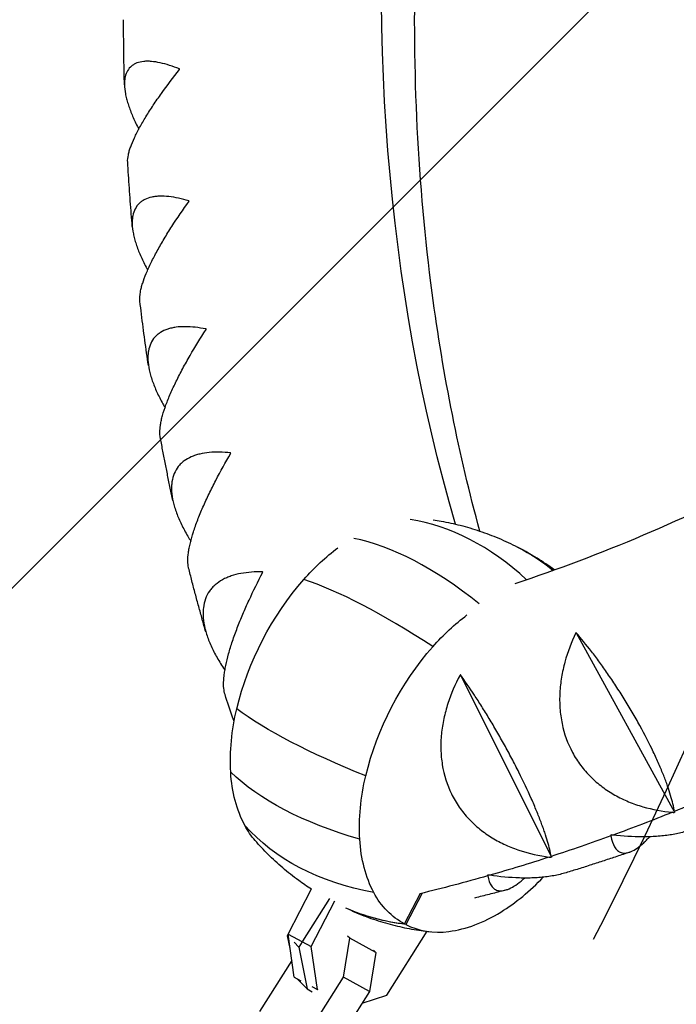
# Model space of a CAD drawing. Units: millimetres. Extents: x -6037 to 6037, y -5593 to 5412.
# Drawn here: x -468 to -310, y 1675 to 1912 of the extents above; entities that cross this region are included whole.
import ezdxf

# ---------------------------------------------------------------- set-up
doc = ezdxf.new("R2010")
doc.units = ezdxf.units.MM
doc.header["$LTSCALE"] = 20
doc.linetypes.add('HIDDEN', pattern=[9.525, 6.35, -3.175])
for name, color, linetype in [('2d', 230, 'Continuous'), ('EN-Free_Space', 10, 'HIDDEN'), ('EN-Free_Space_Hatch', 10, 'HIDDEN')]:
    doc.layers.add(name, color=color, linetype=linetype)

msp = doc.modelspace()

# ---------------------------------------------------------------- hatches: boundary and pattern name
at = {"layer": 'EN-Free_Space_Hatch'}
h = msp.add_hatch(dxfattribs=at)
h.set_pattern_fill('ANSI31', color=256, scale=100)
edge = h.paths.add_edge_path()
edge.add_line((-1310.02, 4306.38), (-352.99, 2648.86))
edge.add_arc((-1219.01, 2148.83), 1000.01, -59.99692, 30.00167, ccw=False)
edge.add_arc((-1219, 2148.8), 999.99, 210.00167, 300.00308, ccw=False)
edge.add_line((-2085, 1648.78), (-3042.03, 3306.31))
edge.add_arc((-2176.01, 3806.34), 1000.01, 120.00308, 210.00167, ccw=False)
edge.add_arc((-2176.02, 3806.36), 999.99, 30.00167, 120.00308, ccw=False)

# ---------------------------------------------------------------- linework, layer by layer
at = {"layer": '2d'}
for p, q in [((-334.14, 1764.49), (-310.47, 1721.32)), ((-361.96, 1754.36), (-340.1, 1710.53)), ((-352.06, 1738.75), (-352.06, 1738.75)), ((-310.47, 1721.32), (-310.55, 1721.28)), ((-310.45, 1721.32), (-310.47, 1721.32)), ((-340.1, 1710.53), (-340.18, 1710.49)), ((-340.08, 1710.52), (-340.1, 1710.53)), ((-403.42, 1691.96), (-397.75, 1702.87)), ((-393.43, 1700.59), (-399.94, 1690.3)), ((-375.42, 1694.5), (-371.6, 1701.87)), ((-371.28, 1701.71), (-375.11, 1694.34)), ((-397.86, 1689.06), (-392.2, 1699.98)), ((-403.52, 1691.61), (-403.39, 1691.8)), ((-402.92, 1688.56), (-403.52, 1691.61)), ((-403.52, 1691.61), (-403.34, 1691.43)), ((-403.42, 1691.96), (-397.86, 1689.06)), ((-401.91, 1681.62), (-403.42, 1691.96)), ((-388.54, 1691), (-389.09, 1691.55)), ((-379.67, 1677.32), (-369.96, 1692.68)), ((-401.98, 1690.07), (-400.82, 1688.9)), ((-400.01, 1690.18), (-400.82, 1688.9)), ((-400.82, 1688.9), (-398.85, 1678.82)), ((-396.36, 1678.72), (-397.86, 1689.06)), ((-390.08, 1681.62), (-388.54, 1691)), ((-382.32, 1687.6), (-388.54, 1691)), ((-382.32, 1687.6), (-383.86, 1678.22)), ((-382.87, 1688.15), (-382.32, 1687.6)), ((-402.5, 1685.68), (-410.27, 1673.4)), ((-402.85, 1661.42), (-390.08, 1681.62)), ((-401.91, 1681.62), (-400.31, 1680.78)), ((-383.86, 1678.22), (-390.08, 1681.62)), ((-401.34, 1681.32), (-398.85, 1678.82)), ((-397.73, 1679.44), (-396.36, 1678.72)), ((-398.85, 1678.82), (-397.58, 1678.13)), ((-383.86, 1678.22), (-396.63, 1658.02)), ((-396.16, 1678.62), (-396.36, 1678.72)), ((-385.61, 1675.44), (-379.67, 1677.32))]:
    msp.add_line(p, q, dxfattribs=at)
at = {"layer": '2d', "extrusion": (0, 0, -1)}
for centre, major_axis, ratio, start_param, end_param in [((11.91, 2060.88), (234.34, 452.97), 0.696235, -2.512498, -1.669232), ((-379.13, 1750.13), (20.89, 40.12), 0.717813, -1.241186, -0.980354), ((-393.29, 1697.27), (45.35, 87.67), 0.696235, -0.002611, 0.144309), ((-375.25, 1744.99), (24.85, 47.72), 0.717813, -1.904191, -1.241186), ((-348.1, 1733.98), (20.89, 40.12), 0.717813, -1.241186, -0.980354), ((-344.22, 1728.83), (24.85, 47.72), 0.717813, -1.904191, -1.241186), ((-381.7, 1745.19), (20.89, 40.12), 0.717813, -2.266038, -1.904191), ((-328.38, 1735.95), (-95.96, 23.12), 0.227845, -0.999208, -0.484541), ((-386.96, 1743.08), (17.8, 34.18), 0.717813, -2.681069, -2.266038), ((-326.78, 1752.86), (-98.53, -5.87), 0.445989, -0.897509, -0.382842), ((-350.67, 1729.03), (20.89, 40.12), 0.717813, -2.266038, -1.904191), ((-329.29, 2238.54), (-266.51, -515.15), 0.696235, -0.713198, -0.68114), ((-329.29, 2238.54), (-266.51, -515.15), 0.696235, -0.680037, -0.647978), ((-392.1, 1738.3), (-14.39, -27.63), 0.717813, 0.274768, 0.460524), ((-331.79, 1771.85), (-87.27, -46.1), 0.623702, -0.664325, -0.149658), ((-355.93, 1726.93), (17.8, 34.18), 0.717813, -2.681069, -2.266038), ((-329.29, 2238.54), (-266.51, -515.15), 0.696235, -0.646876, -0.614817), ((-329.29, 2238.54), (-266.51, -515.15), 0.696235, -0.613715, -0.581656), ((-329.29, 2238.54), (-266.51, -515.15), 0.696235, -0.580553, -0.544047), ((-361.08, 1722.15), (-14.39, -27.63), 0.717813, -0.001892, 0.460524), ((-346.65, 1787.14), (-45.35, -87.67), 0.696235, -0.255498, -0.043772)]:
    msp.add_ellipse(centre, major_axis=major_axis, ratio=ratio, start_param=start_param, end_param=end_param, dxfattribs=at)
at = {"layer": '2d'}
for centre, major_axis, ratio, start_param, end_param in [((-372.21, 1693.97), (-12.71, 97.88), 0.622526, -0.63922, -0.176721), ((1974.1, 3161.12), (4388.56, 1123.73), 0.383865, -2.273476, -1.332972), ((-353.78, 1700.83), (-51.98, 83.91), 0.443962, -0.891642, -0.391723), ((-393.61, 1697.44), (45.35, 87.67), 0.696235, -0.148719, 0), ((-340.87, 1711.89), (-74.15, 65.15), 0.225354, -0.999857, -0.48519), ((-361.13, 1734.44), (20.89, 40.12), 0.717813, -2.262254, -1.948527), ((-346.97, 1787.3), (-45.35, -87.67), 0.696235, 0.043772, 0.255498), ((-359.81, 1728.94), (17.8, 34.18), 0.717813, -2.677284, -2.262254), ((-360.76, 1721.98), (-14.39, -27.63), 0.717813, 0.001892, 0.464309)]:
    msp.add_ellipse(centre, major_axis=major_axis, ratio=ratio, start_param=start_param, end_param=end_param, dxfattribs=at)
for points, knots in [([(-357.28, 1788.95), (-362.28, 1807.17), (-366.12, 1826.34), (-372.17, 1872.18), (-373.53, 1899.37), (-371.98, 1955.37), (-369.07, 1984.18), (-359.03, 2042.4), (-351.89, 2071.81), (-334.75, 2126.54), (-325.23, 2151.9), (-314.29, 2176.76)], [4.1341946, 4.1341946, 4.1341946, 4.1341946, 4.272305, 4.272305, 4.4518305, 4.4518305, 4.6313559, 4.6313559, 4.8108814, 4.8108814, 4.9677686, 4.9677686, 4.9677686, 4.9677686]), ([(-45.66, 2040.22), (-60.41, 2015.55), (-76.54, 1991.83), (-112.44, 1945.23), (-132.4, 1922.56), (-174.24, 1881.04), (-196.12, 1862.19), (-240.98, 1828.93), (-263.97, 1814.51), (-307.69, 1791.83), (-328.4, 1783.06), (-348.91, 1776.29)], [2.004646, 2.004646, 2.004646, 2.004646, 2.1706958, 2.1706958, 2.3501005, 2.3501005, 2.5295052, 2.5295052, 2.7089099, 2.7089099, 2.8688725, 2.8688725, 2.8688725, 2.8688725]), ([(-442.76, 1896.31), (-442.78, 1897.33), (-442.81, 1898.36), (-442.85, 1900.43), (-442.87, 1901.48), (-442.9, 1903.57), (-442.92, 1904.62), (-442.94, 1906.71), (-442.95, 1907.76), (-442.96, 1909.86), (-442.96, 1910.92), (-442.96, 1911.97)], [4.38866943, 4.38866943, 4.38866943, 4.38866943, 4.39460374, 4.39460374, 4.40064469, 4.40064469, 4.40668565, 4.40668565, 4.41272661, 4.41272661, 4.41876757, 4.41876757, 4.41876757, 4.41876757]), ([(-429.51, 1900.12), (-431.15, 1900.78), (-432.7, 1901.28), (-434.88, 1901.75), (-435.57, 1901.86), (-436.57, 1901.95), (-436.9, 1901.96), (-437.53, 1901.96), (-437.83, 1901.95), (-438.71, 1901.86), (-439.25, 1901.75), (-439.99, 1901.48), (-440.22, 1901.37), (-440.66, 1901.12), (-440.87, 1900.98), (-441.83, 1900.2), (-442.34, 1899.33), (-442.65, 1897.92), (-442.7, 1897.62), (-442.75, 1896.99), (-442.76, 1896.67), (-442.75, 1895.65), (-442.67, 1894.93), (-442.45, 1893.77), (-442.36, 1893.37), (-442.15, 1892.56), (-442.03, 1892.14), (-441.63, 1890.86), (-441.31, 1889.99), (-440.56, 1888.19), (-440.13, 1887.26), (-439.54, 1886.09), (-439.43, 1885.87), (-439.31, 1885.64)], [0.00006288, 0.00006288, 0.00006288, 0.00006288, 0.00752077, 0.00752077, 0.01124971, 0.01124971, 0.01311418, 0.01311418, 0.01497865, 0.01497865, 0.0187076, 0.0187076, 0.02057207, 0.02057207, 0.02243654, 0.02243654, 0.02989443, 0.02989443, 0.0317589, 0.0317589, 0.03362337, 0.03362337, 0.03735232, 0.03735232, 0.03921679, 0.03921679, 0.04108126, 0.04108126, 0.0448102, 0.0448102, 0.04853915, 0.04853915, 0.04942498, 0.04942498, 0.04942498, 0.04942498]), ([(-441.98, 1877.73), (-442.01, 1878.23), (-441.95, 1878.81), (-441.75, 1879.77), (-441.68, 1880.07), (-441.49, 1880.71), (-441.38, 1881.04), (-441.02, 1882.07), (-440.71, 1882.79), (-440.17, 1883.96), (-439.98, 1884.35), (-439.56, 1885.17), (-439.34, 1885.59), (-438.64, 1886.87), (-438.13, 1887.74), (-437.03, 1889.54), (-436.44, 1890.46), (-435.19, 1892.34), (-434.53, 1893.29), (-432.49, 1896.14), (-431.04, 1898.07), (-429.51, 1900.01)], [0.02599314, 0.02599314, 0.02599314, 0.02599314, 0.03031738, 0.03031738, 0.03218155, 0.03218155, 0.03404572, 0.03404572, 0.03777406, 0.03777406, 0.03963823, 0.03963823, 0.0415024, 0.0415024, 0.04523074, 0.04523074, 0.04895908, 0.04895908, 0.05268742, 0.05268742, 0.06014411, 0.06014411, 0.06014411, 0.06014411]), ([(-440.87, 1862.19), (-440.95, 1863.2), (-441.04, 1864.22), (-441.2, 1866.27), (-441.28, 1867.31), (-441.44, 1869.39), (-441.51, 1870.43), (-441.65, 1872.51), (-441.72, 1873.55), (-441.86, 1875.64), (-441.92, 1876.69), (-441.98, 1877.73)], [4.32215851, 4.32215851, 4.32215851, 4.32215851, 4.32814593, 4.32814593, 4.33426673, 4.33426673, 4.34038753, 4.34038753, 4.34650833, 4.34650833, 4.35262913, 4.35262913, 4.35262913, 4.35262913]), ([(-427.24, 1868.4), (-428.95, 1868.9), (-430.56, 1869.25), (-432.82, 1869.49), (-433.54, 1869.53), (-434.58, 1869.5), (-434.91, 1869.47), (-435.57, 1869.4), (-435.88, 1869.35), (-436.79, 1869.15), (-437.34, 1868.96), (-438.1, 1868.59), (-438.34, 1868.45), (-438.8, 1868.13), (-439.01, 1867.96), (-439.99, 1867.01), (-440.51, 1866.02), (-440.81, 1864.48), (-440.85, 1864.16), (-440.9, 1863.48), (-440.91, 1863.13), (-440.88, 1862.05), (-440.78, 1861.29), (-440.54, 1860.08), (-440.45, 1859.67), (-440.22, 1858.83), (-440.09, 1858.39), (-439.66, 1857.08), (-439.31, 1856.19), (-438.51, 1854.36), (-438.06, 1853.42), (-437.43, 1852.23), (-437.3, 1851.99), (-437.17, 1851.75)], [0.00006497, 0.00006497, 0.00006497, 0.00006497, 0.00752285, 0.00752285, 0.0112518, 0.0112518, 0.01311627, 0.01311627, 0.01498074, 0.01498074, 0.01870969, 0.01870969, 0.02057416, 0.02057416, 0.02243863, 0.02243863, 0.02989652, 0.02989652, 0.03176099, 0.03176099, 0.03362546, 0.03362546, 0.03735441, 0.03735441, 0.03921888, 0.03921888, 0.04108335, 0.04108335, 0.0448123, 0.0448123, 0.04854124, 0.04854124, 0.04947769, 0.04947769, 0.04947769, 0.04947769]), ([(-439.04, 1844.24), (-439.12, 1844.88), (-439.07, 1845.64), (-438.85, 1846.86), (-438.77, 1847.19), (-438.6, 1847.88), (-438.49, 1848.24), (-438.14, 1849.34), (-437.85, 1850.12), (-437.34, 1851.36), (-437.15, 1851.79), (-436.76, 1852.66), (-436.55, 1853.11), (-435.88, 1854.47), (-435.4, 1855.39), (-434.36, 1857.29), (-433.8, 1858.26), (-432.61, 1860.25), (-431.99, 1861.24), (-430.06, 1864.24), (-428.68, 1866.26), (-427.23, 1868.28)], [0.02496598, 0.02496598, 0.02496598, 0.02496598, 0.03031734, 0.03031734, 0.03218151, 0.03218151, 0.03404568, 0.03404568, 0.03777401, 0.03777401, 0.03963818, 0.03963818, 0.04150235, 0.04150235, 0.04523069, 0.04523069, 0.04895902, 0.04895902, 0.05268736, 0.05268736, 0.06014403, 0.06014403, 0.06014403, 0.06014403]), ([(-436.99, 1828.81), (-437.13, 1829.81), (-437.28, 1830.81), (-437.57, 1832.85), (-437.71, 1833.88), (-437.99, 1835.95), (-438.13, 1836.98), (-438.4, 1839.05), (-438.53, 1840.09), (-438.79, 1842.16), (-438.92, 1843.2), (-439.04, 1844.24)], [4.25555232, 4.25555232, 4.25555232, 4.25555232, 4.26163829, 4.26163829, 4.26786892, 4.26786892, 4.27409955, 4.27409955, 4.28033018, 4.28033018, 4.28656081, 4.28656081, 4.28656081, 4.28656081]), ([(-423.14, 1837.57), (-424.91, 1837.92), (-426.57, 1838.11), (-428.9, 1838.13), (-429.64, 1838.08), (-430.71, 1837.94), (-431.06, 1837.88), (-431.73, 1837.73), (-432.05, 1837.64), (-432.98, 1837.33), (-433.55, 1837.07), (-434.33, 1836.59), (-434.57, 1836.41), (-435.03, 1836.03), (-435.25, 1835.82), (-436.24, 1834.71), (-436.76, 1833.61), (-437.05, 1831.94), (-437.09, 1831.59), (-437.13, 1830.87), (-437.13, 1830.5), (-437.08, 1829.35), (-436.97, 1828.56), (-436.7, 1827.3), (-436.6, 1826.88), (-436.35, 1826.01), (-436.21, 1825.56), (-435.74, 1824.22), (-435.37, 1823.3), (-434.52, 1821.45), (-434.04, 1820.51), (-433.34, 1819.26), (-433.17, 1818.96), (-433, 1818.67)], [0.00006694, 0.00006694, 0.00006694, 0.00006694, 0.00752483, 0.00752483, 0.01125378, 0.01125378, 0.01311825, 0.01311825, 0.01498272, 0.01498272, 0.01871167, 0.01871167, 0.02057614, 0.02057614, 0.02244061, 0.02244061, 0.0298985, 0.0298985, 0.03176297, 0.03176297, 0.03362744, 0.03362744, 0.03735639, 0.03735639, 0.03922086, 0.03922086, 0.04108533, 0.04108533, 0.04481428, 0.04481428, 0.04854322, 0.04854322, 0.04969417, 0.04969417, 0.04969417, 0.04969417]), ([(-434.15, 1811.64), (-434.3, 1812.43), (-434.28, 1813.41), (-434.03, 1814.92), (-433.96, 1815.28), (-433.79, 1816.02), (-433.7, 1816.4), (-433.37, 1817.59), (-433.09, 1818.42), (-432.61, 1819.74), (-432.44, 1820.19), (-432.07, 1821.11), (-431.87, 1821.59), (-431.25, 1823.02), (-430.79, 1824), (-429.81, 1825.99), (-429.29, 1827.01), (-428.17, 1829.09), (-427.59, 1830.13), (-425.78, 1833.26), (-424.49, 1835.35), (-423.13, 1837.46)], [0.02381558, 0.02381558, 0.02381558, 0.02381558, 0.0303173, 0.0303173, 0.03218146, 0.03218146, 0.03404563, 0.03404563, 0.03777396, 0.03777396, 0.03963812, 0.03963812, 0.04150229, 0.04150229, 0.04523062, 0.04523062, 0.04895895, 0.04895895, 0.05268728, 0.05268728, 0.06014394, 0.06014394, 0.06014394, 0.06014394]), ([(-431.1, 1796.29), (-431.32, 1797.28), (-431.53, 1798.29), (-431.95, 1800.31), (-432.16, 1801.34), (-432.57, 1803.39), (-432.78, 1804.42), (-433.18, 1806.47), (-433.38, 1807.51), (-433.77, 1809.57), (-433.96, 1810.6), (-434.15, 1811.64)], [4.18881486, 4.18881486, 4.18881486, 4.18881486, 4.19506762, 4.19506762, 4.20144587, 4.20144587, 4.20782412, 4.20782412, 4.21420237, 4.21420237, 4.22058062, 4.22058062, 4.22058062, 4.22058062]), ([(-417.23, 1807.77), (-419.04, 1807.97), (-420.76, 1808.01), (-423.14, 1807.79), (-423.9, 1807.67), (-424.99, 1807.41), (-425.35, 1807.31), (-426.03, 1807.08), (-426.36, 1806.96), (-427.31, 1806.54), (-427.89, 1806.21), (-428.67, 1805.62), (-428.92, 1805.41), (-429.39, 1804.96), (-429.61, 1804.72), (-430.61, 1803.45), (-431.12, 1802.23), (-431.38, 1800.44), (-431.41, 1800.07), (-431.44, 1799.3), (-431.44, 1798.91), (-431.36, 1797.71), (-431.24, 1796.87), (-430.94, 1795.58), (-430.82, 1795.14), (-430.56, 1794.24), (-430.4, 1793.79), (-429.9, 1792.41), (-429.5, 1791.49), (-428.59, 1789.62), (-428.08, 1788.67), (-427.29, 1787.32), (-427.05, 1786.93), (-426.8, 1786.54)], [0.00006884, 0.00006884, 0.00006884, 0.00006884, 0.00752673, 0.00752673, 0.01125567, 0.01125567, 0.01312014, 0.01312014, 0.01498462, 0.01498462, 0.01871356, 0.01871356, 0.02057803, 0.02057803, 0.02244251, 0.02244251, 0.02990039, 0.02990039, 0.03176487, 0.03176487, 0.03362934, 0.03362934, 0.03735828, 0.03735828, 0.03922276, 0.03922276, 0.04108723, 0.04108723, 0.04481617, 0.04481617, 0.04854512, 0.04854512, 0.05007087, 0.05007087, 0.05007087, 0.05007087]), ([(-427.32, 1780.07), (-427.33, 1780.11), (-427.34, 1780.15), (-427.56, 1781.11), (-427.57, 1782.3), (-427.32, 1784.11), (-427.26, 1784.49), (-427.1, 1785.28), (-427.01, 1785.69), (-426.71, 1786.94), (-426.46, 1787.83), (-426.01, 1789.22), (-425.85, 1789.69), (-425.51, 1790.66), (-425.33, 1791.16), (-424.75, 1792.66), (-424.33, 1793.69), (-423.42, 1795.77), (-422.93, 1796.83), (-421.89, 1798.99), (-421.35, 1800.08), (-419.67, 1803.32), (-418.47, 1805.49), (-417.2, 1807.66)], [0.02253755, 0.02253755, 0.02253755, 0.02253755, 0.02286059, 0.02286059, 0.03031724, 0.03031724, 0.03218141, 0.03218141, 0.03404557, 0.03404557, 0.03777389, 0.03777389, 0.03963806, 0.03963806, 0.04150222, 0.04150222, 0.04523054, 0.04523054, 0.04895887, 0.04895887, 0.05268719, 0.05268719, 0.06014384, 0.06014384, 0.06014384, 0.06014384]), ([(-368.49, 1791.66), (-367.85, 1791.57), (-367.21, 1791.46), (-365.06, 1791.07), (-363.52, 1790.74), (-360.45, 1789.95), (-358.9, 1789.49), (-355.82, 1788.45), (-354.28, 1787.87), (-351.23, 1786.57), (-349.73, 1785.87), (-348.25, 1785.1)], [0.1142654, 0.1142654, 0.1142654, 0.1142654, 0.1374854, 0.1374854, 0.1920606, 0.1920606, 0.2466359, 0.2466359, 0.3012111, 0.3012111, 0.3557863, 0.3557863, 0.3557863, 0.3557863]), ([(-339.32, 1779.6), (-339.35, 1779.62), (-339.37, 1779.64), (-340.74, 1780.63), (-342.12, 1781.57), (-344.97, 1783.33), (-346.44, 1784.16), (-347.93, 1784.94)], [5.8155855, 5.8155855, 5.8155855, 5.8155855, 5.8167347, 5.8167347, 5.8720668, 5.8720668, 5.927399, 5.927399, 5.927399, 5.927399]), ([(-423.2, 1764.75), (-423.49, 1765.76), (-423.77, 1766.76), (-424.34, 1768.79), (-424.62, 1769.81), (-425.18, 1771.85), (-425.45, 1772.87), (-426, 1774.92), (-426.27, 1775.95), (-426.8, 1778.01), (-427.06, 1779.04), (-427.32, 1780.07)], [4.12190029, 4.12190029, 4.12190029, 4.12190029, 4.12841851, 4.12841851, 4.13499111, 4.13499111, 4.14156372, 4.14156372, 4.14813632, 4.14813632, 4.15470893, 4.15470893, 4.15470893, 4.15470893]), ([(-409.53, 1779.14), (-411.38, 1779.18), (-413.13, 1779.06), (-415.56, 1778.61), (-416.34, 1778.41), (-417.45, 1778.04), (-417.81, 1777.9), (-418.5, 1777.6), (-418.83, 1777.44), (-419.79, 1776.91), (-420.38, 1776.51), (-421.17, 1775.82), (-421.42, 1775.58), (-421.89, 1775.06), (-422.11, 1774.79), (-423.1, 1773.36), (-423.6, 1772.03), (-423.83, 1770.12), (-423.86, 1769.73), (-423.87, 1768.92), (-423.86, 1768.51), (-423.76, 1767.25), (-423.61, 1766.38), (-423.28, 1765.05), (-423.16, 1764.59), (-422.86, 1763.68), (-422.7, 1763.21), (-422.16, 1761.81), (-421.73, 1760.88), (-420.77, 1758.99), (-420.23, 1758.04), (-419.33, 1756.61), (-419.02, 1756.14), (-418.67, 1755.61), (-418.64, 1755.57), (-418.6, 1755.52)], [0.00007066, 0.00007066, 0.00007066, 0.00007066, 0.00752856, 0.00752856, 0.0112575, 0.0112575, 0.01312197, 0.01312197, 0.01498645, 0.01498645, 0.01871539, 0.01871539, 0.02057986, 0.02057986, 0.02244434, 0.02244434, 0.02990223, 0.02990223, 0.0317667, 0.0317667, 0.03363117, 0.03363117, 0.03736012, 0.03736012, 0.03922459, 0.03922459, 0.04108906, 0.04108906, 0.04481801, 0.04481801, 0.04854695, 0.04854695, 0.05041142, 0.05041142, 0.05060396, 0.05060396, 0.05060396, 0.05060396]), ([(-418.57, 1749.67), (-418.64, 1749.87), (-418.7, 1750.1), (-418.95, 1751.35), (-418.97, 1752.62), (-418.75, 1754.55), (-418.7, 1754.95), (-418.56, 1755.79), (-418.48, 1756.22), (-418.21, 1757.55), (-417.98, 1758.47), (-417.57, 1759.93), (-417.43, 1760.43), (-417.11, 1761.45), (-416.95, 1761.96), (-416.42, 1763.53), (-416.03, 1764.6), (-415.2, 1766.76), (-414.76, 1767.87), (-413.81, 1770.1), (-413.31, 1771.22), (-411.76, 1774.58), (-410.66, 1776.81), (-409.49, 1779.04)], [0.02112513, 0.02112513, 0.02112513, 0.02112513, 0.02286055, 0.02286055, 0.03031718, 0.03031718, 0.03218134, 0.03218134, 0.0340455, 0.0340455, 0.03777381, 0.03777381, 0.03963797, 0.03963797, 0.04150213, 0.04150213, 0.04523045, 0.04523045, 0.04895876, 0.04895876, 0.05268708, 0.05268708, 0.06014371, 0.06014371, 0.06014371, 0.06014371]), ([(-518.13, 1132.64), (-291.06, 1118.17), (-49.4, 1115.59), (454.75, 1134.23), (717.22, 1155.45), (1253.82, 1220.92), (1527.94, 1265.18), (2078.24, 1375.16), (2354.41, 1440.89), (2899.13, 1591.51), (3167.67, 1676.4), (3427.7, 1769.4)], [4.1076856, 4.1076856, 4.1076856, 4.1076856, 4.2957865, 4.2957865, 4.4838874, 4.4838874, 4.6719882, 4.6719882, 4.8600891, 4.8600891, 5.04819, 5.04819, 5.04819, 5.04819]), ([(-310.48, 1721.51), (-310.68, 1722.64), (-310.98, 1723.91), (-311.62, 1726.06), (-311.86, 1726.82), (-312.28, 1728.03), (-312.43, 1728.45), (-312.75, 1729.29), (-312.91, 1729.72), (-313.43, 1731.04), (-313.81, 1731.95), (-314.43, 1733.38), (-314.65, 1733.86), (-315.1, 1734.85), (-315.34, 1735.36), (-316.55, 1737.9), (-317.62, 1739.99), (-319.11, 1742.7), (-319.41, 1743.24), (-320.03, 1744.33), (-320.34, 1744.88), (-321.29, 1746.49), (-321.93, 1747.56), (-322.91, 1749.14), (-323.24, 1749.66), (-323.91, 1750.7), (-324.24, 1751.22), (-325.24, 1752.74), (-325.91, 1753.72), (-327.23, 1755.63), (-327.88, 1756.55), (-329.2, 1758.34), (-329.84, 1759.2), (-331.73, 1761.65), (-332.95, 1763.14), (-334.12, 1764.5)], [0.00049065, 0.00049065, 0.00049065, 0.00049065, 0.00794738, 0.00794738, 0.01167574, 0.01167574, 0.01353993, 0.01353993, 0.01540411, 0.01540411, 0.01913248, 0.01913248, 0.02099666, 0.02099666, 0.02286084, 0.02286084, 0.03031757, 0.03031757, 0.03218175, 0.03218175, 0.03404594, 0.03404594, 0.0377743, 0.0377743, 0.03963849, 0.03963849, 0.04150267, 0.04150267, 0.04523103, 0.04523103, 0.0489594, 0.0489594, 0.05268777, 0.05268777, 0.0601445, 0.0601445, 0.0601445, 0.0601445]), ([(-334.23, 1764.46), (-335.3, 1762.19), (-336.18, 1759.86), (-337.16, 1756.26), (-337.44, 1755.05), (-337.75, 1753.19), (-337.83, 1752.56), (-337.97, 1751.32), (-338.02, 1750.7), (-338.12, 1748.83), (-338.12, 1747.59), (-337.99, 1745.73), (-337.92, 1745.11), (-337.75, 1743.88), (-337.65, 1743.25), (-337.02, 1740.2), (-336.19, 1737.89), (-334.73, 1735.18), (-334.42, 1734.64), (-333.75, 1733.6), (-333.4, 1733.09), (-332.29, 1731.62), (-331.49, 1730.7), (-330.2, 1729.41), (-329.75, 1729), (-328.82, 1728.2), (-328.34, 1727.81), (-326.88, 1726.71), (-325.86, 1726.05), (-323.75, 1724.86), (-322.66, 1724.33), (-320.97, 1723.63), (-320.4, 1723.41), (-319.25, 1723.01), (-318.67, 1722.82), (-315.78, 1721.98), (-313.4, 1721.54), (-310.98, 1721.31)], [0.00003624, 0.00003624, 0.00003624, 0.00003624, 0.00749412, 0.00749412, 0.01122306, 0.01122306, 0.01308753, 0.01308753, 0.014952, 0.014952, 0.01868094, 0.01868094, 0.0205454, 0.0205454, 0.02240987, 0.02240987, 0.02986775, 0.02986775, 0.03173222, 0.03173222, 0.03359669, 0.03359669, 0.03732563, 0.03732563, 0.0391901, 0.0391901, 0.04105457, 0.04105457, 0.04478351, 0.04478351, 0.04851245, 0.04851245, 0.05037692, 0.05037692, 0.05224139, 0.05224139, 0.05969927, 0.05969927, 0.05969927, 0.05969927]), ([(-362.05, 1754.33), (-363.23, 1752.11), (-364.21, 1749.83), (-365.36, 1746.28), (-365.69, 1745.08), (-366.08, 1743.24), (-366.2, 1742.62), (-366.39, 1741.39), (-366.47, 1740.77), (-366.65, 1738.92), (-366.7, 1737.68), (-366.65, 1735.83), (-366.62, 1735.21), (-366.5, 1733.97), (-366.42, 1733.35), (-365.92, 1730.28), (-365.19, 1727.95), (-363.85, 1725.2), (-363.56, 1724.66), (-362.93, 1723.59), (-362.6, 1723.08), (-361.56, 1721.57), (-360.8, 1720.63), (-359.55, 1719.3), (-359.12, 1718.87), (-358.23, 1718.04), (-357.76, 1717.64), (-356.34, 1716.49), (-355.34, 1715.8), (-353.28, 1714.54), (-352.2, 1713.97), (-350.54, 1713.21), (-349.97, 1712.97), (-348.84, 1712.53), (-348.27, 1712.33), (-345.4, 1711.38), (-343.03, 1710.86), (-340.61, 1710.54)], [0.00002993, 0.00002993, 0.00002993, 0.00002993, 0.00748781, 0.00748781, 0.01121674, 0.01121674, 0.01308121, 0.01308121, 0.01494568, 0.01494568, 0.01867462, 0.01867462, 0.02053909, 0.02053909, 0.02240356, 0.02240356, 0.02986143, 0.02986143, 0.0317259, 0.0317259, 0.03359037, 0.03359037, 0.03731931, 0.03731931, 0.03918378, 0.03918378, 0.04104825, 0.04104825, 0.04477719, 0.04477719, 0.04850612, 0.04850612, 0.05037059, 0.05037059, 0.05223506, 0.05223506, 0.05969294, 0.05969294, 0.05969294, 0.05969294]), ([(-340.11, 1710.7), (-340.3, 1711.74), (-340.59, 1712.93), (-341.2, 1714.99), (-341.44, 1715.72), (-341.83, 1716.89), (-341.97, 1717.29), (-342.27, 1718.11), (-342.42, 1718.53), (-342.91, 1719.82), (-343.27, 1720.72), (-343.85, 1722.13), (-344.05, 1722.61), (-344.47, 1723.59), (-344.69, 1724.09), (-345.81, 1726.63), (-346.8, 1728.74), (-348.18, 1731.48), (-348.46, 1732.04), (-349.03, 1733.15), (-349.32, 1733.71), (-350.19, 1735.36), (-350.78, 1736.46), (-351.68, 1738.09), (-351.98, 1738.63), (-352.59, 1739.71), (-352.9, 1740.25), (-353.82, 1741.83), (-354.43, 1742.86), (-355.64, 1744.86), (-356.25, 1745.84), (-357.44, 1747.74), (-358.03, 1748.65), (-359.76, 1751.27), (-360.87, 1752.88), (-361.95, 1754.37)], [0.00049065, 0.00049065, 0.00049065, 0.00049065, 0.00794738, 0.00794738, 0.01167575, 0.01167575, 0.01353993, 0.01353993, 0.01540412, 0.01540412, 0.01913249, 0.01913249, 0.02099667, 0.02099667, 0.02286085, 0.02286085, 0.03031759, 0.03031759, 0.03218177, 0.03218177, 0.03404596, 0.03404596, 0.03777433, 0.03777433, 0.03963851, 0.03963851, 0.04150269, 0.04150269, 0.04523106, 0.04523106, 0.04895943, 0.04895943, 0.0526878, 0.0526878, 0.06014453, 0.06014453, 0.06014453, 0.06014453]), ([(-416.4, 1743.16), (-416.49, 1743.43), (-416.58, 1743.7), (-417.32, 1745.86), (-417.95, 1747.76), (-418.57, 1749.67)], [4.07456062, 4.07456062, 4.07456062, 4.07456062, 4.07634765, 4.07634765, 4.08896916, 4.08896916, 4.08896916, 4.08896916]), ([(-306.16, 1717.25), (-306.48, 1717.12), (-306.82, 1717), (-307.62, 1716.74), (-308.09, 1716.61), (-309.52, 1716.23), (-310.52, 1716.03), (-312.6, 1715.71), (-313.68, 1715.59), (-315.35, 1715.48), (-315.92, 1715.45), (-317.05, 1715.41), (-317.62, 1715.4), (-320.5, 1715.41), (-322.87, 1715.55), (-325.3, 1715.82)], [0.03779298, 0.03779298, 0.03779298, 0.03779298, 0.03922368, 0.03922368, 0.04108815, 0.04108815, 0.0448171, 0.0448171, 0.04854604, 0.04854604, 0.05041051, 0.05041051, 0.05227499, 0.05227499, 0.05973288, 0.05973288, 0.05973288, 0.05973288]), ([(-325.79, 1715.64), (-325.6, 1714.56), (-325.31, 1713.66), (-324.69, 1712.63), (-324.45, 1712.34), (-324.05, 1711.99), (-323.91, 1711.89), (-323.61, 1711.72), (-323.45, 1711.66), (-322.96, 1711.51), (-322.6, 1711.48), (-322.01, 1711.54), (-321.8, 1711.58), (-321.37, 1711.7), (-321.15, 1711.78), (-320.01, 1712.27), (-318.99, 1712.97), (-317.59, 1714.25), (-317.31, 1714.53), (-316.82, 1715.02), (-316.62, 1715.22), (-316.43, 1715.43)], [0.00049065, 0.00049065, 0.00049065, 0.00049065, 0.00794729, 0.00794729, 0.01167561, 0.01167561, 0.01353977, 0.01353977, 0.01540393, 0.01540393, 0.01913225, 0.01913225, 0.02099641, 0.02099641, 0.02286057, 0.02286057, 0.03031721, 0.03031721, 0.03218137, 0.03218137, 0.03342889, 0.03342889, 0.03342889, 0.03342889]), ([(-397.79, 1702.81), (-398.83, 1703.48), (-399.86, 1704.19), (-402.19, 1705.89), (-403.47, 1706.91), (-405.92, 1709), (-407.09, 1710.08), (-409.3, 1712.27), (-410.35, 1713.39), (-411.33, 1714.51)], [3.5667278, 3.5667278, 3.5667278, 3.5667278, 3.6080433, 3.6080433, 3.6633754, 3.6633754, 3.7187076, 3.7187076, 3.7740397, 3.7740397, 3.7740397, 3.7740397]), ([(-321.32, 1711.72), (-322.34, 1711.37), (-323.35, 1711.03), (-325.38, 1710.34), (-326.4, 1710.01), (-328.43, 1709.34), (-329.45, 1709.01), (-331.48, 1708.35), (-332.5, 1708.03), (-334.54, 1707.39), (-335.55, 1707.08), (-336.57, 1706.77)], [2.85646688, 2.85646688, 2.85646688, 2.85646688, 2.86315407, 2.86315407, 2.8698585, 2.8698585, 2.87656293, 2.87656293, 2.88326736, 2.88326736, 2.88997179, 2.88997179, 2.88997179, 2.88997179]), ([(-355.41, 1706.03), (-355.22, 1705.03), (-354.91, 1704.22), (-354.26, 1703.3), (-354.02, 1703.05), (-353.59, 1702.76), (-353.44, 1702.68), (-353.12, 1702.55), (-352.95, 1702.5), (-352.42, 1702.41), (-352.04, 1702.41), (-351.4, 1702.52), (-351.18, 1702.58), (-350.72, 1702.72), (-350.48, 1702.82), (-349.25, 1703.38), (-348.16, 1704.12), (-346.82, 1705.27), (-346.7, 1705.38), (-346.57, 1705.5)], [0.00049065, 0.00049065, 0.00049065, 0.00049065, 0.00794727, 0.00794727, 0.01167558, 0.01167558, 0.01353974, 0.01353974, 0.01540389, 0.01540389, 0.01913221, 0.01913221, 0.02099636, 0.02099636, 0.02286052, 0.02286052, 0.03031714, 0.03031714, 0.03107544, 0.03107544, 0.03107544, 0.03107544]), ([(-336.57, 1706.77), (-337.03, 1706.63), (-337.51, 1706.5), (-338.98, 1706.14), (-340.01, 1705.96), (-342.13, 1705.68), (-343.22, 1705.59), (-344.92, 1705.51), (-345.49, 1705.5), (-346.64, 1705.49), (-347.21, 1705.5), (-350.12, 1705.59), (-352.5, 1705.81), (-354.92, 1706.17)], [0.03924893, 0.03924893, 0.03924893, 0.03924893, 0.04108996, 0.04108996, 0.0448189, 0.0448189, 0.04854785, 0.04854785, 0.05041232, 0.05041232, 0.0522768, 0.0522768, 0.05973469, 0.05973469, 0.05973469, 0.05973469]), ([(-351.24, 1702.57), (-352.37, 1702.26), (-353.5, 1701.97), (-355.77, 1701.38), (-356.91, 1701.09), (-358.24, 1700.76), (-358.43, 1700.71), (-358.61, 1700.66)], [2.92215919, 2.92215919, 2.92215919, 2.92215919, 2.92960229, 2.92960229, 2.93709959, 2.93709959, 2.93833117, 2.93833117, 2.93833117, 2.93833117]), ([(-388.05, 1697.59), (-387.87, 1697.51), (-387.68, 1697.43), (-385.98, 1696.71), (-384.44, 1696.13), (-381.36, 1695.08), (-379.81, 1694.62), (-376.73, 1693.83), (-375.2, 1693.5), (-372.18, 1692.96), (-370.69, 1692.75), (-369.22, 1692.59)], [2.8338134, 2.8338134, 2.8338134, 2.8338134, 2.8403816, 2.8403816, 2.8949568, 2.8949568, 2.949532, 2.949532, 3.0041072, 3.0041072, 3.0586825, 3.0586825, 3.0586825, 3.0586825])]:
    msp.add_open_spline(points, degree=3, knots=knots, dxfattribs=at)
for points in [[(-429.51, 1900.01), (-429.51, 1900.05), (-429.51, 1900.08), (-429.51, 1900.12)], [(-427.23, 1868.28), (-427.24, 1868.32), (-427.24, 1868.36), (-427.24, 1868.4)], [(-423.13, 1837.46), (-423.13, 1837.49), (-423.14, 1837.53), (-423.14, 1837.57)], [(-417.2, 1807.66), (-417.21, 1807.7), (-417.22, 1807.74), (-417.23, 1807.77)], [(-409.49, 1779.04), (-409.5, 1779.07), (-409.51, 1779.1), (-409.53, 1779.14)], [(-334.12, 1764.5), (-334.16, 1764.49), (-334.19, 1764.47), (-334.23, 1764.46)], [(-361.95, 1754.37), (-361.98, 1754.35), (-362.01, 1754.34), (-362.05, 1754.33)], [(-310.77, 1722.94), (-310.77, 1722.94), (-310.77, 1722.94), (-310.77, 1722.94)], [(-310.98, 1721.31), (-310.84, 1721.3), (-310.7, 1721.29), (-310.55, 1721.28)], [(-310.45, 1721.32), (-310.49, 1721.3), (-310.52, 1721.29), (-310.55, 1721.28)], [(-310.45, 1721.32), (-310.46, 1721.38), (-310.47, 1721.45), (-310.48, 1721.51)], [(-325.72, 1715.87), (-325.75, 1715.86), (-325.79, 1715.84), (-325.82, 1715.83)], [(-325.82, 1715.83), (-325.81, 1715.77), (-325.8, 1715.7), (-325.79, 1715.64)], [(-325.3, 1715.82), (-325.44, 1715.84), (-325.58, 1715.85), (-325.72, 1715.87)], [(-340.61, 1710.54), (-340.47, 1710.52), (-340.32, 1710.51), (-340.18, 1710.49)], [(-340.08, 1710.52), (-340.11, 1710.51), (-340.15, 1710.5), (-340.18, 1710.49)], [(-340.08, 1710.52), (-340.09, 1710.58), (-340.1, 1710.64), (-340.11, 1710.7)], [(-355.34, 1706.23), (-355.37, 1706.22), (-355.41, 1706.21), (-355.44, 1706.2)], [(-355.44, 1706.2), (-355.43, 1706.14), (-355.42, 1706.08), (-355.41, 1706.03)], [(-354.92, 1706.17), (-355.06, 1706.19), (-355.2, 1706.21), (-355.34, 1706.23)]]:
    msp.add_open_spline(points, degree=3, dxfattribs=at)
at = {"layer": 'EN-Free_Space'}
msp.add_lwpolyline([(-1310.02, 4306.38), (-352.99, 2648.86, -0.414206), (-718.96, 1282.82, -0.414221), (-2085, 1648.78), (-3042.03, 3306.31, -0.414206), (-2676.06, 4672.35, -0.414221)], format="xyb", close=True, dxfattribs=at)

doc.saveas('drawing.dxf')
